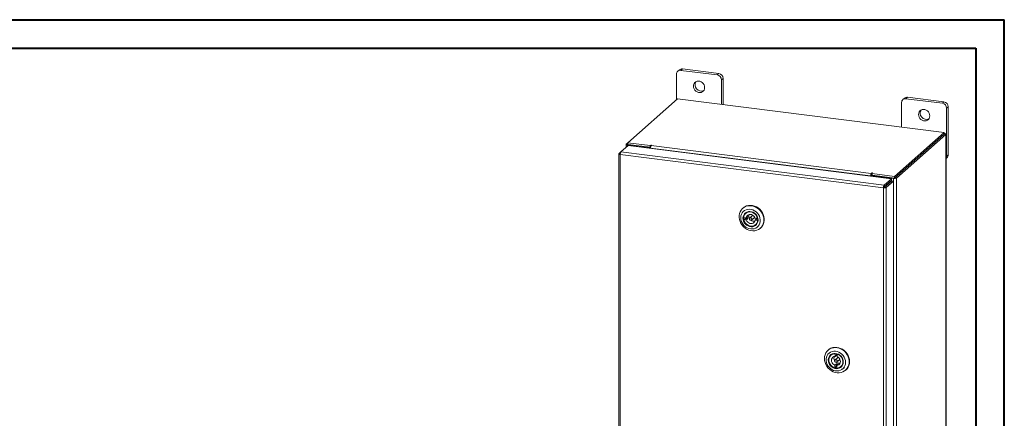
# Model space of a CAD drawing. Units: inches. Extents: x 0 to 23.4, y 0 to 16.5.
# Drawn here: x 9.8 to 23.4, y 11 to 16.5 of the extents above; entities that cross this region are included whole.
import ezdxf

# ---------------------------------------------------------------- set-up
doc = ezdxf.new("R2010")
doc.units = ezdxf.units.IN
doc.header["$MEASUREMENT"] = 0

msp = doc.modelspace()

# ---------------------------------------------------------------- linework, layer by layer
at = {"color": 7, "linetype": 'Continuous', "lineweight": 40}
for p, q in [((0.0031, 16.5439), (23.3889, 16.5439)), ((23.3889, 0.0085), (23.3889, 16.5439)), ((0.9874, 16.1502), (22.9952, 16.1502)), ((22.9952, 16.1502), (22.9952, 0.4022))]:
    msp.add_line(p, q, dxfattribs=at)
at = {"color": 7, "linetype": 'Continuous', "lineweight": 15}
for p, q in [((18.8882, 15.8486), (18.866, 15.829)), ((18.9301, 15.8608), (18.9079, 15.8413)), ((19.413, 15.7776), (18.9079, 15.8413)), ((19.4352, 15.7972), (18.9301, 15.8608)), ((18.8487, 15.789), (18.8487, 15.4324)), ((19.413, 15.7776), (19.4352, 15.7972)), ((19.4944, 15.73), (19.4723, 15.7104)), ((19.4723, 15.3684), (19.4723, 15.7104)), ((19.4944, 15.3657), (19.4944, 15.73)), ((18.8632, 15.4452), (18.1737, 14.8371)), ((22.5582, 14.9797), (18.8632, 15.4452)), ((22.0062, 15.4558), (21.9841, 15.4362)), ((22.0481, 15.468), (22.026, 15.4484)), ((22.5311, 15.3848), (22.026, 15.4484)), ((22.5532, 15.4043), (22.0481, 15.468)), ((21.9667, 15.3962), (21.9667, 15.0542)), ((22.5311, 15.3848), (22.5532, 15.4043)), ((22.6125, 15.3371), (22.5903, 15.3176)), ((22.5903, 14.6514), (22.5903, 15.3176)), ((22.6125, 14.6709), (22.6125, 15.3371)), ((21.8687, 14.3716), (22.5582, 14.9797)), ((21.8687, 14.3481), (22.5582, 14.9562)), ((22.5567, 14.9548), (21.8703, 14.3494)), ((22.58, 14.9519), (21.8935, 14.3465)), ((22.5567, 14.9548), (22.58, 14.9519)), ((22.5582, 14.9562), (22.5582, 14.9797)), ((22.563, 14.9645), (22.5582, 14.9651)), ((22.58, 14.9519), (22.58, 9.9705)), ((22.5819, 9.974), (22.5819, 14.9553)), ((18.0789, 14.7098), (18.179, 14.7981)), ((18.15, 14.8145), (18.15, 14.7725)), ((18.1519, 14.8179), (18.1737, 14.8371)), ((18.1777, 14.8131), (18.1689, 14.8054)), ((18.469, 14.7675), (18.1689, 14.8054)), ((18.1737, 14.8371), (18.4857, 14.7978)), ((18.1737, 14.8136), (18.1737, 14.8371)), ((18.1737, 14.8136), (18.4857, 14.7743)), ((18.4778, 14.7753), (18.1777, 14.8131)), ((18.179, 14.7981), (21.8263, 14.3386)), ((18.469, 14.7675), (18.4778, 14.7753)), ((18.469, 14.7616), (18.469, 14.7675)), ((18.4778, 14.7605), (18.4778, 14.7753)), ((18.4916, 14.803), (18.4857, 14.7978)), ((18.4857, 14.7743), (18.4857, 14.7978)), ((18.4857, 14.7743), (18.4904, 14.7785)), ((21.5362, 14.377), (18.4885, 14.761)), ((18.4885, 14.7591), (18.4885, 14.761)), ((18.4989, 14.7977), (18.5033, 14.8016)), ((18.4989, 14.7977), (21.5466, 14.4137)), ((18.0493, 14.6823), (18.0493, 9.7484)), ((18.0512, 14.6854), (18.0789, 14.7098)), ((18.0512, 14.6854), (18.0689, 14.6831)), ((21.7162, 14.2135), (18.0682, 14.6731)), ((18.0682, 14.6731), (18.0682, 9.7392)), ((21.7261, 14.2503), (18.0789, 14.7098)), ((22.5819, 14.6192), (22.5951, 14.6309)), ((22.5903, 14.6514), (22.6125, 14.6709)), ((21.545, 14.3848), (21.5362, 14.377)), ((21.5362, 14.377), (21.5362, 14.3752)), ((21.545, 14.3848), (21.545, 14.374)), ((21.551, 14.4176), (21.5466, 14.4137)), ((21.5466, 14.3902), (21.5466, 14.4137)), ((21.5466, 14.3902), (21.551, 14.3941)), ((21.551, 14.3941), (21.551, 14.4176)), ((21.5557, 14.3787), (21.5645, 14.3864)), ((21.5557, 14.3787), (21.5557, 14.3727)), ((21.8559, 14.3408), (21.5557, 14.3787)), ((21.5567, 14.4109), (21.5626, 14.4161)), ((21.5567, 14.4109), (21.8687, 14.3716)), ((21.5567, 14.3874), (21.5567, 14.4109)), ((21.5567, 14.3874), (21.8687, 14.3481)), ((21.8647, 14.3486), (21.5645, 14.3864)), ((21.7261, 14.2503), (21.8263, 14.3386)), ((21.8263, 14.3151), (21.8263, 14.3386)), ((21.8647, 14.3486), (21.8559, 14.3408)), ((21.8559, 14.3408), (21.8559, 9.3595)), ((21.8687, 14.3481), (21.8687, 14.3716)), ((21.8703, 14.3494), (21.8935, 14.3465)), ((21.8935, 14.3465), (21.8935, 9.3651)), ((21.725, 14.2213), (21.7162, 14.2135)), ((21.7162, 9.2796), (21.7162, 14.2135)), ((21.7261, 14.2268), (21.8263, 14.3151)), ((21.7261, 14.2503), (21.7261, 14.2268)), ((21.7305, 14.2218), (21.8307, 14.3101)), ((21.7538, 14.2189), (21.7305, 14.2218)), ((21.854, 14.3072), (21.7538, 14.2189)), ((21.7538, 14.2189), (21.7538, 9.2857)), ((21.8307, 14.3101), (21.854, 14.3072)), ((21.854, 14.3072), (21.854, 9.374)), ((19.7706, 13.9331), (19.766, 13.929)), ((19.8136, 13.7961), (19.778, 13.7972)), ((19.8019, 13.7886), (19.7805, 13.7698)), ((19.8019, 13.7886), (19.8375, 13.7875)), ((19.8147, 13.8661), (19.8065, 13.8588)), ((19.8349, 13.815), (19.8136, 13.7961)), ((19.8161, 13.7687), (19.8375, 13.7875)), ((19.8982, 13.826), (19.8629, 13.7948)), ((19.888, 13.7663), (19.9234, 13.7975)), ((19.9704, 13.7914), (19.9348, 13.7925)), ((19.9587, 13.7839), (19.9373, 13.765)), ((19.9587, 13.7839), (19.973, 13.7834)), ((19.9714, 13.7922), (19.9704, 13.7914)), ((19.7805, 13.7698), (19.8161, 13.7687)), ((19.9373, 13.765), (19.973, 13.764)), ((19.9445, 13.7023), (19.9527, 13.7096)), ((19.9741, 13.7649), (19.973, 13.764)), ((20.009, 13.6534), (20.0137, 13.6575)), ((20.9517, 11.9654), (20.9471, 11.9613)), ((20.9957, 11.8984), (20.9875, 11.8911)), ((21.0454, 11.912), (21.0445, 11.8761)), ((21.0445, 11.8761), (21.0658, 11.8949)), ((21.0465, 11.913), (21.0454, 11.912)), ((21.0662, 11.9107), (21.0658, 11.8949)), ((21.0715, 11.872), (21.0724, 11.9079)), ((21.0734, 11.9088), (21.0724, 11.9079)), ((21.0415, 11.7537), (21.0407, 11.7178)), ((21.062, 11.7366), (21.0407, 11.7178)), ((21.0629, 11.7726), (21.0415, 11.7537)), ((21.0793, 11.8583), (21.0439, 11.8271)), ((21.0629, 11.7726), (21.062, 11.7366)), ((21.0677, 11.7137), (21.0685, 11.7497)), ((21.0685, 11.7497), (21.0899, 11.7685)), ((21.0691, 11.7986), (21.1044, 11.8298)), ((21.1255, 11.7346), (21.1337, 11.7419)), ((21.1901, 11.6857), (21.1947, 11.6898))]:
    msp.add_line(p, q, dxfattribs=at)
at = {"color": 8, "linetype": 'Continuous', "lineweight": 15}
for p, q in [((22.5582, 14.9603), (22.563, 14.9645)), ((18.1737, 14.8152), (18.1519, 14.8179)), ((18.1689, 14.7892), (18.1689, 14.8054)), ((18.4916, 14.7834), (18.4916, 14.803))]:
    msp.add_line(p, q, dxfattribs=at)
at = {"color": 7, "linetype": 'Continuous', "lineweight": 15, "flags": 128}
for points in [[(19.2384, 15.6032), (19.2362, 15.6223), (19.2295, 15.6408), (19.2188, 15.6578), (19.2047, 15.6721), (19.1881, 15.683), (19.1699, 15.6898), (19.1511, 15.6922), (19.1328, 15.69), (19.1162, 15.6833), (19.1021, 15.6725), (19.0914, 15.6582), (19.0848, 15.6414), (19.0825, 15.6228), (19.0848, 15.6038), (19.0914, 15.5852), (19.1021, 15.5683), (19.1162, 15.5539), (19.1328, 15.543), (19.1511, 15.5362), (19.1699, 15.5338), (19.1881, 15.5361), (19.2047, 15.5428), (19.2188, 15.5536), (19.2295, 15.5678), (19.2362, 15.5847), (19.2384, 15.6032)], [(22.3565, 15.2104), (22.3542, 15.2295), (22.3475, 15.248), (22.3369, 15.2649), (22.3228, 15.2793), (22.3062, 15.2902), (22.2879, 15.297), (22.2691, 15.2994), (22.2509, 15.2971), (22.2342, 15.2904), (22.2202, 15.2796), (22.2095, 15.2654), (22.2028, 15.2485), (22.2006, 15.23), (22.2028, 15.2109), (22.2095, 15.1924), (22.2202, 15.1754), (22.2342, 15.1611), (22.2509, 15.1502), (22.2691, 15.1434), (22.2879, 15.141), (22.3062, 15.1432), (22.3228, 15.1499), (22.3369, 15.1607), (22.3475, 15.175), (22.3542, 15.1918), (22.3565, 15.2104)], [(22.58, 14.9519), (22.5815, 14.9537), (22.5819, 14.9556), (22.5811, 14.9575), (22.5793, 14.9593), (22.5764, 14.961), (22.5727, 14.9624), (22.5681, 14.9636), (22.563, 14.9645)], [(18.1519, 14.8179), (18.1504, 14.8161), (18.15, 14.8142), (18.1508, 14.8123), (18.1526, 14.8105), (18.1555, 14.8088), (18.1592, 14.8074), (18.1638, 14.8062), (18.1689, 14.8054)], [(18.5033, 14.8016), (18.5037, 14.8024), (18.5031, 14.8031), (18.5017, 14.8038), (18.4996, 14.8042), (18.4973, 14.8044), (18.4949, 14.8042), (18.4929, 14.8037), (18.4916, 14.803)], [(21.5626, 14.4161), (21.563, 14.4169), (21.5625, 14.4177), (21.5611, 14.4184), (21.559, 14.4188), (21.5566, 14.4189), (21.5542, 14.4187), (21.5523, 14.4183), (21.551, 14.4176)], [(20.0242, 13.669), (20.0057, 13.6506), (19.9842, 13.6358), (19.9602, 13.6251), (19.9342, 13.6186), (19.9071, 13.6167), (19.8795, 13.6192), (19.852, 13.6262), (19.8255, 13.6375), (19.8006, 13.6528), (19.7779, 13.6716), (19.7581, 13.6935), (19.7417, 13.718), (19.729, 13.7444), (19.7204, 13.772), (19.7161, 13.8), (19.7163, 13.8279), (19.7209, 13.8548), (19.7299, 13.8801), (19.7429, 13.903), (19.7597, 13.9231), (19.7797, 13.9397), (19.8026, 13.9525), (19.8277, 13.9611), (19.8543, 13.9654), (19.8818, 13.9651), (19.9094, 13.9603), (19.9364, 13.9511), (19.9622, 13.9378), (19.9861, 13.9207), (20.0074, 13.9002), (20.0256, 13.877), (20.0402, 13.8515), (20.0509, 13.8244), (20.0573, 13.7965), (20.0594, 13.7684), (20.057, 13.741), (20.0502, 13.7148), (20.0392, 13.6906), (20.0242, 13.669)], [(19.981, 13.6829), (19.9939, 13.702), (20.0029, 13.7235), (20.0078, 13.7468), (20.0083, 13.7711), (20.0046, 13.7957), (19.9966, 13.8197), (19.9846, 13.8424), (19.9691, 13.8631), (19.9505, 13.8811), (19.9295, 13.8958), (19.9066, 13.9068), (19.8827, 13.9136), (19.8585, 13.9161), (19.8348, 13.9142), (19.8123, 13.908), (19.7918, 13.8976), (19.774, 13.8834), (19.7593, 13.8658), (19.7483, 13.8455), (19.7413, 13.823), (19.7386, 13.7991), (19.7402, 13.7745), (19.7461, 13.7501), (19.7561, 13.7266), (19.7699, 13.7048), (19.787, 13.6854), (19.8069, 13.669), (19.829, 13.6561), (19.8524, 13.6472), (19.8766, 13.6425), (19.9006, 13.6422), (19.9238, 13.6463), (19.9454, 13.6546), (19.9647, 13.667), (19.981, 13.6829)], [(19.7706, 13.9331), (19.7739, 13.9359), (19.7955, 13.9507), (19.8195, 13.9615), (19.8455, 13.9679), (19.8726, 13.9699), (19.9002, 13.9673), (19.9277, 13.9603), (19.9542, 13.9491), (19.9791, 13.9338), (20.0017, 13.915), (20.0216, 13.893), (20.038, 13.8685), (20.0507, 13.8422), (20.0593, 13.8146), (20.0636, 13.7865), (20.0634, 13.7587), (20.0588, 13.7318), (20.0498, 13.7065), (20.0368, 13.6835), (20.02, 13.6635), (20.0137, 13.6575)], [(19.9566, 13.7048), (19.9416, 13.6906), (19.9237, 13.6804), (19.9036, 13.6744), (19.8821, 13.6731), (19.8603, 13.6763), (19.8391, 13.684), (19.8194, 13.6959), (19.802, 13.7114), (19.7878, 13.7299), (19.7773, 13.7505), (19.7711, 13.7724), (19.7693, 13.7945), (19.7721, 13.816), (19.7793, 13.8358), (19.7906, 13.8532), (19.8056, 13.8673), (19.8235, 13.8775), (19.8436, 13.8835), (19.8651, 13.8848), (19.8869, 13.8816), (19.9081, 13.8739), (19.9278, 13.862), (19.9452, 13.8465), (19.9594, 13.828), (19.9699, 13.8074), (19.9761, 13.7856), (19.9779, 13.7634), (19.9751, 13.742), (19.9679, 13.7221), (19.9566, 13.7048)], [(19.778, 13.7972), (19.7813, 13.8182), (19.7891, 13.8373), (19.8011, 13.8537), (19.8168, 13.8666), (19.8352, 13.8753), (19.8556, 13.8794), (19.877, 13.8788), (19.8983, 13.8734), (19.9185, 13.8635), (19.9366, 13.8496), (19.9517, 13.8324), (19.9632, 13.8127), (19.9704, 13.7914)], [(19.954, 13.7112), (19.965, 13.7281), (19.9718, 13.7475), (19.9741, 13.7685), (19.9719, 13.7901), (19.9651, 13.8112), (19.9542, 13.831), (19.9396, 13.8483), (19.922, 13.8626), (19.9023, 13.873), (19.8814, 13.8791), (19.8601, 13.8807), (19.8397, 13.8776), (19.8209, 13.8699), (19.8047, 13.8581), (19.7918, 13.8427), (19.7829, 13.8244), (19.7783, 13.8041), (19.7783, 13.7827), (19.7828, 13.7612), (19.7917, 13.7407), (19.8046, 13.722), (19.8207, 13.7061), (19.8395, 13.6937), (19.8599, 13.6854), (19.8811, 13.6815), (19.9021, 13.6823), (19.9218, 13.6877), (19.9394, 13.6975), (19.954, 13.7112)], [(19.9348, 13.7925), (19.9275, 13.8087), (19.9164, 13.8228), (19.9024, 13.8339), (19.8864, 13.8411), (19.8696, 13.8439), (19.8532, 13.8421), (19.8384, 13.8358), (19.8264, 13.8255), (19.8179, 13.812), (19.8136, 13.7961)], [(19.8527, 13.842), (19.8494, 13.8307), (19.8487, 13.8137)], [(19.8487, 13.8137), (19.8526, 13.7965), (19.8579, 13.7853)], [(19.8578, 13.7811), (19.8598, 13.7742), (19.8641, 13.7682), (19.8702, 13.7641), (19.8771, 13.7625), (19.8838, 13.7637), (19.8892, 13.7675), (19.8925, 13.7732), (19.8932, 13.7801), (19.8912, 13.787), (19.8868, 13.793), (19.8807, 13.7971), (19.8738, 13.7986), (19.8671, 13.7975), (19.8618, 13.7937), (19.8585, 13.788), (19.8578, 13.7811)], [(19.9084, 13.8298), (19.9025, 13.8286), (19.8982, 13.826)], [(19.973, 13.764), (19.9697, 13.743), (19.9618, 13.7239), (19.9498, 13.7075), (19.9342, 13.6946), (19.9157, 13.6859), (19.8953, 13.6818), (19.8739, 13.6824), (19.8527, 13.6878), (19.8325, 13.6977), (19.8144, 13.7116), (19.7992, 13.7288), (19.7877, 13.7485), (19.7805, 13.7698)], [(19.8161, 13.7687), (19.8234, 13.7525), (19.8345, 13.7384), (19.8485, 13.7273), (19.8645, 13.7201), (19.8814, 13.7173), (19.8977, 13.7191), (19.9125, 13.7253), (19.9245, 13.7356), (19.933, 13.7492), (19.9373, 13.765)], [(20.9517, 11.9654), (20.9652, 11.9759), (20.988, 11.9888), (21.013, 11.9974), (21.0396, 12.0017), (21.0671, 12.0015), (21.0947, 11.9967), (21.1218, 11.9876), (21.1476, 11.9744), (21.1715, 11.9573), (21.1929, 11.9369)], [(20.9489, 11.7142), (20.9307, 11.7375), (20.916, 11.7629), (20.9053, 11.79), (20.8988, 11.8179), (20.8967, 11.846), (20.8991, 11.8734), (20.9058, 11.8996), (20.9168, 11.9238), (20.9317, 11.9455), (20.9501, 11.9639), (20.9716, 11.9787), (20.9956, 11.9895), (21.0215, 11.996), (21.0487, 11.9981), (21.0763, 11.9956), (21.1037, 11.9886), (21.1303, 11.9774), (21.1552, 11.9622), (21.1779, 11.9434), (21.1978, 11.9215), (21.2143, 11.897), (21.227, 11.8707), (21.2356, 11.8431), (21.2399, 11.815), (21.2398, 11.7872), (21.2353, 11.7603), (21.2264, 11.735), (21.2134, 11.712), (21.1967, 11.6919), (21.1766, 11.6752), (21.1538, 11.6623), (21.1288, 11.6537), (21.1022, 11.6494), (21.0747, 11.6496), (21.0471, 11.6544), (21.02, 11.6635), (20.9942, 11.6767), (20.9703, 11.6938), (20.9489, 11.7142)], [(20.9607, 11.7254), (20.9795, 11.7076), (21.0007, 11.6933), (21.0237, 11.6827), (21.0477, 11.6762), (21.0718, 11.6741), (21.0955, 11.6764), (21.1178, 11.683), (21.1381, 11.6937), (21.1557, 11.7082), (21.1701, 11.7261), (21.1807, 11.7466), (21.1874, 11.7693), (21.1897, 11.7933), (21.1877, 11.8178), (21.1814, 11.8422), (21.1711, 11.8655), (21.157, 11.8872), (21.1396, 11.9063), (21.1195, 11.9225), (21.0973, 11.935), (21.0737, 11.9436), (21.0495, 11.9479), (21.0255, 11.9478), (21.0025, 11.9433), (20.9811, 11.9346), (20.962, 11.9219), (20.946, 11.9057), (20.9334, 11.8864), (20.9247, 11.8647), (20.9203, 11.8413), (20.9201, 11.8169), (20.9242, 11.7924), (20.9326, 11.7684), (20.9449, 11.7458), (20.9607, 11.7254)], [(20.982, 11.7449), (20.968, 11.7635), (20.9578, 11.7842), (20.9519, 11.8061), (20.9504, 11.8282), (20.9535, 11.8496), (20.961, 11.8693), (20.9726, 11.8865), (20.9878, 11.9004), (21.0059, 11.9103), (21.0261, 11.916), (21.0476, 11.917), (21.0694, 11.9135), (21.0905, 11.9055), (21.1101, 11.8933), (21.1273, 11.8776), (21.1413, 11.8589), (21.1515, 11.8382), (21.1575, 11.8163), (21.1589, 11.7942), (21.1559, 11.7728), (21.1484, 11.7531), (21.1368, 11.736), (21.1216, 11.7221), (21.1035, 11.7121), (21.0832, 11.7065), (21.0617, 11.7054), (21.0399, 11.709), (21.0188, 11.717), (20.9992, 11.7291), (20.982, 11.7449)], [(20.9886, 11.7508), (21.0054, 11.7356), (21.0245, 11.7239), (21.0452, 11.7165), (21.0665, 11.7136), (21.0873, 11.7153), (21.1066, 11.7216), (21.1237, 11.7322), (21.1376, 11.7466), (21.1478, 11.7641), (21.1537, 11.7839), (21.1551, 11.8051), (21.1519, 11.8267), (21.1443, 11.8476), (21.1326, 11.8669), (21.1173, 11.8838), (21.0993, 11.8973), (21.0792, 11.9069), (21.0581, 11.9121), (21.037, 11.9127), (21.0168, 11.9086), (20.9985, 11.9001), (20.9829, 11.8876), (20.9708, 11.8715), (20.9627, 11.8527), (20.959, 11.8321), (20.9599, 11.8106), (20.9653, 11.7893), (20.9751, 11.769), (20.9886, 11.7508)], [(21.0407, 11.7178), (21.02, 11.7262), (21.0011, 11.7389), (20.9849, 11.7551), (20.9721, 11.7741), (20.9635, 11.7949), (20.9593, 11.8167), (20.9598, 11.8382), (20.965, 11.8586), (20.9746, 11.8767), (20.9882, 11.8917), (21.0051, 11.9029), (21.0244, 11.9098), (21.0454, 11.912)], [(21.0445, 11.8761), (21.0286, 11.8726), (21.0147, 11.8648), (21.0039, 11.8532), (20.9968, 11.8386), (20.9942, 11.8222), (20.996, 11.8052), (21.0023, 11.7886), (21.0125, 11.7739), (21.0259, 11.762), (21.0415, 11.7537)], [(21.072, 11.895), (21.0692, 11.895), (21.0658, 11.8949)], [(21.0724, 11.9079), (21.093, 11.8995), (21.1119, 11.8869), (21.1281, 11.8707), (21.1409, 11.8517), (21.1496, 11.8308), (21.1537, 11.8091), (21.1532, 11.7875), (21.148, 11.7672), (21.1384, 11.7491), (21.1248, 11.734), (21.108, 11.7228), (21.0886, 11.7159), (21.0677, 11.7137)], [(21.0685, 11.7497), (21.0845, 11.7532), (21.0983, 11.761), (21.1092, 11.7726), (21.1162, 11.7871), (21.1189, 11.8035), (21.117, 11.8206), (21.1107, 11.8371), (21.1005, 11.8518), (21.0871, 11.8638), (21.0715, 11.872)], [(21.1929, 11.9369), (21.2111, 11.9136), (21.2258, 11.8882), (21.2365, 11.8611), (21.243, 11.8332), (21.2451, 11.8051), (21.2427, 11.7776), (21.236, 11.7515), (21.225, 11.7272), (21.2101, 11.7056), (21.1947, 11.6898)], [(21.0569, 11.8307), (21.0501, 11.8304), (21.0443, 11.8274), (21.0403, 11.8222), (21.0387, 11.8155), (21.0399, 11.8085), (21.0436, 11.8021), (21.0493, 11.7974), (21.0561, 11.795), (21.0629, 11.7953), (21.0688, 11.7983), (21.0728, 11.8036), (21.0743, 11.8102), (21.0731, 11.8172), (21.0694, 11.8236), (21.0637, 11.8283), (21.0569, 11.8307)], [(21.062, 11.7366), (21.0654, 11.7357), (21.0682, 11.735)], [(21.1044, 11.8298), (21.1081, 11.8347), (21.1095, 11.8394)]]:
    msp.add_lwpolyline(points, dxfattribs=at)
at = {"color": 7, "linetype": 'Continuous', "lineweight": 15}
for centre, radius, start, end in [((18.9002, 15.7903), 0.0515, 81.39863, 181.42061), ((18.9226, 15.8085), 0.0528, 81.84159, 130.66121), ((19.4031, 15.7092), 0.0692, 1.05871, 81.76054), ((19.4253, 15.7287), 0.0692, 1.05871, 81.76054), ((19.1907, 15.6397), 0.0856, 148.82328, 293.99597), ((22.0182, 15.3975), 0.0515, 81.39863, 181.42061), ((22.0406, 15.4157), 0.0528, 81.84159, 130.66121), ((22.3088, 15.2469), 0.0856, 148.82328, 293.99597), ((22.5212, 15.3163), 0.0692, 1.05871, 81.76054), ((22.5433, 15.3359), 0.0692, 1.05871, 81.76054), ((18.546, 14.7646), 0.0576, 144.93094, 183.59311), ((22.5359, 14.6508), 0.0545, 327.65316, 0.5571), ((22.5597, 14.67), 0.0528, 312.15804, 0.97766), ((21.5937, 14.3806), 0.0576, 144.93094, 183.59311), ((21.5536, 14.3853), 0.00853, 144.93094, 183.59311), ((21.5562, 14.3845), 0.011, 87.70648, 118.71797), ((21.8666, 14.3974), 0.0576, 259.22613, 297.8883), ((19.9053, 13.8123), 0.1061, 188.56147, 192.91471), ((19.9, 13.8072), 0.0655, 173.18675, 197.44394), ((19.913, 13.8091), 0.0155, 311.82351, 352.70086), ((19.8971, 13.7915), 0.0621, 352.89752, 0.1689), ((19.9183, 13.8139), 0.0654, 231.8427, 283.49358), ((21.0945, 11.8511), 0.0649, 159.12962, 211.17259), ((21.0994, 11.8466), 0.0657, 231.98879, 283.3475), ((21.0857, 11.8323), 0.0639, 249.1085, 273.78187), ((21.0894, 11.8467), 0.0154, 90.01338, 131.10074), ((21.1025, 11.8125), 0.1168, 286.27918, 308.4257)]:
    msp.add_arc(centre, radius, start, end, dxfattribs=at)
for points in [[(18.0512, 14.6854), (18.0502, 14.6841), (18.0483, 14.6817), (18.0512, 14.678), (18.0579, 14.6748), (18.0647, 14.6737), (18.0682, 14.6731)], [(18.0682, 14.6731), (18.0684, 14.6769), (18.0687, 14.6844), (18.0712, 14.6956), (18.0747, 14.705), (18.0775, 14.7082), (18.0789, 14.7098)], [(21.7261, 14.2503), (21.7248, 14.2487), (21.7222, 14.2454), (21.7188, 14.236), (21.7165, 14.2248), (21.7163, 14.2173), (21.7162, 14.2135)], [(21.7162, 14.2135), (21.7199, 14.2132), (21.7274, 14.2125), (21.7388, 14.2134), (21.7485, 14.2155), (21.7521, 14.2177), (21.7538, 14.2189)], [(21.7261, 14.2268), (21.726, 14.2265), (21.7256, 14.2261), (21.7252, 14.2247), (21.7249, 14.223), (21.725, 14.2219), (21.725, 14.2213)], [(21.725, 14.2213), (21.7255, 14.2212), (21.7266, 14.2211), (21.7283, 14.2211), (21.7298, 14.2214), (21.7303, 14.2217), (21.7305, 14.2218)]]:
    msp.add_open_spline(points, degree=3, dxfattribs=at)

doc.saveas('drawing.dxf')
